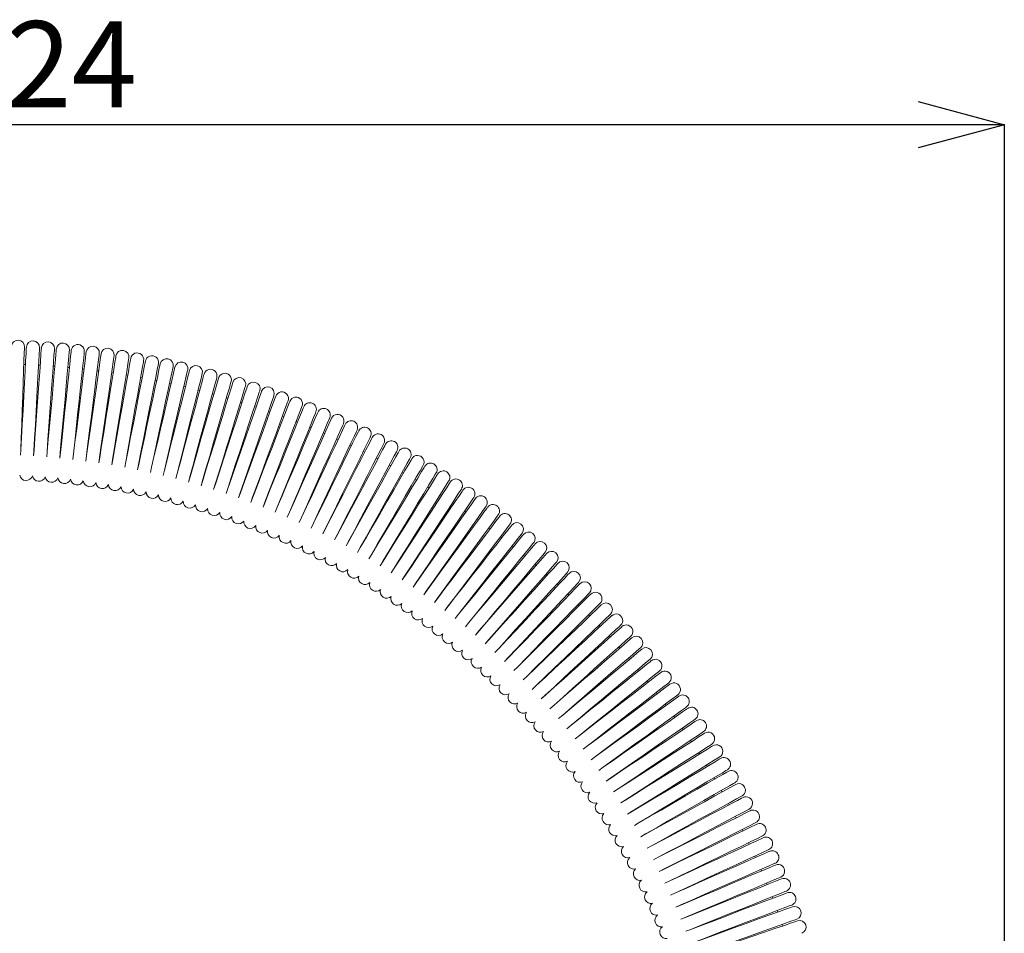
# Model space of a CAD drawing. Units: millimetres. Extents: x -155 to 685, y -630 to 558.
# Drawn here: x 145 to 259, y 259 to 365 of the extents above; entities that cross this region are included whole.
import ezdxf

# ---------------------------------------------------------------- set-up
doc = ezdxf.new("R2010")
doc.units = ezdxf.units.MM
doc.header["$PDSIZE"] = -1
doc.layers.add('寸法', color=3, linetype='Continuous', lineweight=20)
doc.layers.add('細線', color=7, linetype='Continuous', lineweight=9)
doc.styles.add('japanese', font='romans.shx', dxfattribs={"bigfont": 'bigfont.shx'})
doc.dimstyles.new('KIHON', dxfattribs={"dimscale": 10, "dimtxt": 2.5, "dimasz": 2.5, "dimexe": 0, "dimexo": 2, "dimgap": 1, "dimtad": 1, "dimdec": 0, "dimdsep": 46, "dimtxsty": 'japanese', "dimblk": 'OPEN30', "dimcen": 2.5, "dimadec": 0, "dimazin": 0, "dimtfac": 1, "dimtdec": 0, "dimtmove": 0, "dimatfit": 0, "dimfxl": 1, "dimarcsym": 0})

# ---------------------------------------------------------------- blocks, each defined once
blk = doc.blocks.new('_Open30')
at = {"color": 0, "linetype": 'ByBlock', "lineweight": -2}
for p, q in [((-1, 0.268), (0, 0)), ((0, 0), (-1, -0.268)), ((0, 0), (-1, 0))]:
    blk.add_line(p, q, dxfattribs=at)
blk = doc.blocks.new('_D_1')
at = {"layer": 'Defpoints', "color": 0}
for p in [(129.42, 328.28), (3.06, -131.72), (208.86, -131.72)]:
    blk.add_point(p, dxfattribs=at)
at = {"layer": '寸法', "color": 0, "lineweight": -2}
for p, q in [((119.42, 328.28), (3.06, 328.28)), ((3.06, 318.28), (3.06, -121.72)), ((198.86, -131.72), (3.06, -131.72))]:
    blk.add_line(p, q, dxfattribs=at)
at = {"layer": '寸法', "color": 0, "lineweight": -2, "xscale": 10, "yscale": 10, "zscale": 10}
for p, rotation in [((3.06, 328.28), 90), ((3.06, -131.72), 270)]:
    blk.add_blockref('_Open30', p, dxfattribs=dict(at, rotation=rotation))
at = {"layer": '寸法', "color": 0, "lineweight": 5, "insert": (-8.94, 98.28), "char_height": 10, "attachment_point": 2, "rotation": 90, "style": 'japanese'}
blk.add_mtext('460', dxfattribs=at)
blk = doc.blocks.new('_D_7')
at = {"layer": 'Defpoints', "color": 0}
for p in [(35.5, 353.21), (35.5, 89.5), (259.32, -128.18)]:
    blk.add_point(p, dxfattribs=at)
at = {"layer": '寸法', "color": 0, "lineweight": -2}
for p, q in [((35.5, 99.5), (35.5, 353.21)), ((249.32, 353.21), (45.5, 353.21)), ((259.32, -118.18), (259.32, 353.21))]:
    blk.add_line(p, q, dxfattribs=at)
at = {"layer": '寸法', "color": 0, "lineweight": -2, "xscale": 10, "yscale": 10, "zscale": 10, "rotation": 180}
blk.add_blockref('_Open30', (35.5, 353.21), dxfattribs=at)
at = {"layer": '寸法', "color": 0, "lineweight": -2, "xscale": 10, "yscale": 10, "zscale": 10}
blk.add_blockref('_Open30', (259.32, 353.21), dxfattribs=at)
at = {"layer": '寸法', "color": 0, "lineweight": 5, "insert": (147.41, 365.21), "char_height": 10, "attachment_point": 2, "style": 'japanese'}
blk.add_mtext('224', dxfattribs=at)

msp = doc.modelspace()

# ---------------------------------------------------------------- linework, layer by layer
at = {"layer": '細線', "linetype": 'Continuous'}
for p, q in [((145.84, 325.4), (145.66, 325.41)), ((149.24, 325.19), (149.06, 325.21)), ((150.94, 325.04), (150.76, 325.06)), ((152.64, 324.87), (152.45, 324.89)), ((154.33, 324.66), (154.14, 324.68)), ((156.02, 324.42), (155.83, 324.45)), ((157.7, 324.16), (157.52, 324.19)), ((161.05, 323.54), (160.87, 323.57)), ((162.72, 323.18), (162.54, 323.22)), ((164.38, 322.8), (164.2, 322.84)), ((166.03, 322.39), (165.86, 322.43)), ((167.68, 321.95), (167.5, 321.99)), ((169.32, 321.48), (169.14, 321.53)), ((170.95, 320.98), (170.77, 321.03)), ((172.57, 320.45), (172.4, 320.51)), ((174.19, 319.9), (174.01, 319.96)), ((175.79, 319.31), (175.61, 319.38)), ((177.38, 318.7), (177.21, 318.77)), ((178.96, 318.06), (178.79, 318.13)), ((180.53, 317.4), (180.36, 317.47)), ((182.09, 316.7), (181.92, 316.78)), ((183.64, 315.98), (183.47, 316.06)), ((185.17, 315.23), (185, 315.31)), ((186.69, 314.46), (186.52, 314.54)), ((188.19, 313.66), (188.03, 313.74)), ((189.69, 312.83), (189.52, 312.92)), ((191.16, 311.97), (191, 312.07)), ((192.63, 311.09), (192.47, 311.19)), ((194.07, 310.19), (193.91, 310.29)), ((195.5, 309.26), (195.35, 309.36)), ((196.92, 308.31), (196.76, 308.41)), ((198.31, 307.33), (198.16, 307.43)), ((199.69, 306.32), (199.54, 306.43)), ((201.06, 305.29), (200.91, 305.41)), ((202.4, 304.24), (202.25, 304.36)), ((203.72, 303.17), (203.58, 303.29)), ((205.03, 302.07), (204.89, 302.19)), ((207.59, 299.8), (207.45, 299.93)), ((208.83, 298.64), (208.7, 298.77)), ((210.06, 297.45), (209.93, 297.58)), ((211.27, 296.24), (211.13, 296.38)), ((212.45, 295.01), (212.32, 295.15)), ((213.61, 293.76), (213.49, 293.9)), ((214.75, 292.49), (214.63, 292.63)), ((215.87, 291.2), (215.75, 291.35)), ((216.97, 289.9), (216.85, 290.04)), ((218.04, 288.57), (217.92, 288.71)), ((219.09, 287.22), (218.98, 287.37)), ((220.11, 285.85), (220, 286.01)), ((221.12, 284.47), (221.01, 284.62)), ((222.09, 283.07), (221.99, 283.23)), ((223.05, 281.65), (222.94, 281.81)), ((223.97, 280.22), (223.87, 280.38)), ((224.88, 278.77), (224.78, 278.93)), ((225.75, 277.31), (225.66, 277.47)), ((226.6, 275.83), (226.51, 275.99)), ((227.43, 274.33), (227.34, 274.5)), ((228.23, 272.82), (228.14, 272.99)), ((229, 271.3), (228.92, 271.47)), ((229.74, 269.76), (229.66, 269.93)), ((230.46, 268.21), (230.39, 268.38)), ((231.15, 266.65), (231.08, 266.82)), ((231.82, 265.08), (231.75, 265.25)), ((232.45, 263.49), (232.39, 263.67)), ((233.06, 261.89), (233, 262.07)), ((233.64, 260.29), (233.58, 260.47))]:
    msp.add_line(p, q, dxfattribs=at)
at = {"layer": '細線', "linetype": 'Continuous', "flags": 128}
for points in [[(145.28, 314.87), (145.3, 315.51), (145.35, 316.9), (145.41, 318.45), (145.46, 320.08), (145.52, 321.72), (145.58, 323.27), (145.63, 324.66), (145.67, 325.82), (145.7, 326.7), (145.72, 327.24), (145.73, 327.42)], [(145.95, 327.41), (145.94, 327.23), (145.91, 326.69), (145.86, 325.81), (145.8, 324.65), (145.73, 323.26), (145.64, 321.71), (145.56, 320.08), (145.47, 318.45), (145.38, 316.9), (145.31, 315.5), (145.28, 314.87)], [(146.79, 314.79), (146.83, 315.42), (146.9, 316.81), (146.99, 318.36), (147.07, 320), (147.16, 321.63), (147.24, 323.18), (147.32, 324.57), (147.38, 325.73), (147.43, 326.61), (147.46, 327.15), (147.47, 327.33)], [(147.69, 327.32), (147.67, 327.13), (147.63, 326.59), (147.57, 325.72), (147.49, 324.56), (147.39, 323.17), (147.28, 321.62), (147.16, 319.99), (147.05, 318.36), (146.94, 316.81), (146.84, 315.42), (146.79, 314.79)], [(148.31, 314.68), (148.36, 315.31), (148.45, 316.7), (148.56, 318.25), (148.68, 319.88), (148.8, 321.51), (148.91, 323.06), (149.01, 324.45), (149.09, 325.61), (149.15, 326.48), (149.19, 327.03), (149.2, 327.21)], [(149.42, 327.19), (149.4, 327.01), (149.36, 326.47), (149.28, 325.6), (149.18, 324.44), (149.05, 323.05), (148.92, 321.5), (148.77, 319.88), (148.63, 318.25), (148.49, 316.7), (148.37, 315.31), (148.31, 314.68)], [(149.82, 314.55), (149.88, 315.18), (150, 316.57), (150.14, 318.11), (150.28, 319.74), (150.43, 321.37), (150.57, 322.92), (150.69, 324.3), (150.79, 325.46), (150.87, 326.33), (150.92, 326.88), (150.93, 327.06)], [(151.15, 327.04), (151.13, 326.85), (151.08, 326.31), (150.98, 325.44), (150.86, 324.29), (150.71, 322.9), (150.55, 321.36), (150.38, 319.73), (150.2, 318.11), (150.04, 316.56), (149.89, 315.18), (149.82, 314.55)], [(151.34, 314.39), (151.4, 315.02), (151.55, 316.4), (151.71, 317.95), (151.89, 319.57), (152.06, 321.2), (152.22, 322.74), (152.37, 324.13), (152.49, 325.28), (152.59, 326.15), (152.64, 326.69), (152.66, 326.88)], [(152.88, 326.85), (152.86, 326.67), (152.79, 326.13), (152.68, 325.26), (152.54, 324.11), (152.37, 322.72), (152.18, 321.18), (151.98, 319.56), (151.78, 317.94), (151.58, 316.4), (151.41, 315.02), (151.34, 314.39)], [(152.84, 314.2), (152.92, 314.83), (153.09, 316.21), (153.28, 317.75), (153.49, 319.37), (153.69, 321), (153.88, 322.54), (154.05, 323.92), (154.19, 325.07), (154.3, 325.94), (154.37, 326.48), (154.39, 326.66)], [(154.61, 326.64), (154.58, 326.45), (154.51, 325.92), (154.38, 325.05), (154.22, 323.9), (154.02, 322.52), (153.81, 320.98), (153.58, 319.36), (153.35, 317.74), (153.13, 316.21), (152.93, 314.83), (152.84, 314.2)], [(147.54, 325.31), (147.52, 325.31), (147.36, 325.32)], [(154.35, 313.98), (154.44, 314.61), (154.63, 315.99), (154.85, 317.53), (155.08, 319.15), (155.31, 320.77), (155.53, 322.3), (155.72, 323.68), (155.89, 324.84), (156.01, 325.7), (156.09, 326.24), (156.11, 326.42)], [(156.33, 326.39), (156.3, 326.21), (156.21, 325.67), (156.08, 324.81), (155.89, 323.66), (155.67, 322.28), (155.43, 320.75), (155.17, 319.14), (154.91, 317.52), (154.67, 315.99), (154.45, 314.61), (154.35, 313.98)], [(155.85, 313.75), (155.95, 314.37), (156.17, 315.75), (156.41, 317.28), (156.67, 318.9), (156.93, 320.51), (157.17, 322.04), (157.39, 323.42), (157.58, 324.57), (157.72, 325.43), (157.8, 325.97), (157.83, 326.15)], [(158.05, 326.11), (158.01, 325.93), (157.92, 325.4), (157.77, 324.54), (157.56, 323.39), (157.32, 322.02), (157.05, 320.49), (156.76, 318.88), (156.48, 317.27), (156.2, 315.74), (155.96, 314.37), (155.85, 313.75)], [(157.35, 313.48), (157.46, 314.11), (157.7, 315.48), (157.97, 317.01), (158.26, 318.61), (158.54, 320.22), (158.82, 321.75), (159.06, 323.12), (159.26, 324.27), (159.42, 325.13), (159.51, 325.67), (159.54, 325.85)], [(159.76, 325.81), (159.72, 325.63), (159.62, 325.09), (159.45, 324.23), (159.23, 323.09), (158.96, 321.73), (158.66, 320.2), (158.35, 318.6), (158.03, 316.99), (157.74, 315.47), (157.47, 314.1), (157.35, 313.48)], [(158.84, 313.19), (158.96, 313.81), (159.23, 315.18), (159.52, 316.7), (159.84, 318.31), (160.15, 319.91), (160.45, 321.43), (160.72, 322.8), (160.94, 323.94), (161.11, 324.8), (161.21, 325.33), (161.25, 325.51)], [(161.47, 325.47), (161.43, 325.29), (161.31, 324.76), (161.13, 323.9), (160.89, 322.77), (160.6, 321.4), (160.27, 319.89), (159.93, 318.29), (159.59, 316.69), (159.26, 315.17), (158.97, 313.81), (158.84, 313.19)], [(160.32, 312.87), (160.46, 313.49), (160.75, 314.85), (161.07, 316.37), (161.41, 317.97), (161.76, 319.57), (162.08, 321.09), (162.37, 322.45), (162.62, 323.59), (162.8, 324.44), (162.91, 324.97), (162.95, 325.15)], [(163.17, 325.11), (163.12, 324.93), (163, 324.4), (162.8, 323.54), (162.54, 322.41), (162.22, 321.05), (161.87, 319.54), (161.5, 317.95), (161.13, 316.36), (160.78, 314.85), (160.47, 313.49), (160.32, 312.87)], [(161.8, 312.53), (161.95, 313.14), (162.26, 314.5), (162.61, 316.01), (162.98, 317.61), (163.35, 319.2), (163.71, 320.71), (164.02, 322.07), (164.28, 323.2), (164.48, 324.05), (164.6, 324.58), (164.65, 324.76)], [(164.86, 324.71), (164.81, 324.53), (164.68, 324), (164.47, 323.16), (164.19, 322.03), (163.85, 320.68), (163.47, 319.17), (163.07, 317.58), (162.67, 316), (162.3, 314.49), (161.96, 313.14), (161.8, 312.53)], [(163.28, 312.16), (163.43, 312.77), (163.77, 314.12), (164.15, 315.63), (164.55, 317.21), (164.94, 318.8), (165.32, 320.31), (165.66, 321.66), (165.94, 322.79), (166.16, 323.63), (166.29, 324.16), (166.33, 324.34)], [(166.55, 324.28), (166.5, 324.11), (166.36, 323.58), (166.13, 322.74), (165.83, 321.61), (165.46, 320.27), (165.06, 318.77), (164.63, 317.19), (164.21, 315.61), (163.81, 314.11), (163.44, 312.77), (163.28, 312.16)], [(159.38, 323.86), (159.21, 323.89), (159.2, 323.89)], [(164.75, 311.76), (164.91, 312.37), (165.27, 313.72), (165.68, 315.22), (166.1, 316.8), (166.53, 318.37), (166.93, 319.87), (167.29, 321.22), (167.6, 322.34), (167.82, 323.19), (167.97, 323.71), (168.01, 323.89)], [(168.22, 323.83), (168.17, 323.65), (168.02, 323.13), (167.78, 322.29), (167.46, 321.17), (167.07, 319.83), (166.64, 318.34), (166.19, 316.77), (165.74, 315.2), (165.31, 313.71), (164.92, 312.37), (164.75, 311.76)], [(166.21, 311.34), (166.38, 311.95), (166.77, 313.29), (167.2, 314.78), (167.65, 316.35), (168.1, 317.92), (168.53, 319.41), (168.92, 320.75), (169.24, 321.87), (169.48, 322.71), (169.63, 323.23), (169.69, 323.41)], [(169.9, 323.35), (169.84, 323.17), (169.68, 322.65), (169.42, 321.81), (169.08, 320.7), (168.67, 319.37), (168.22, 317.89), (167.74, 316.32), (167.26, 314.76), (166.8, 313.28), (166.39, 311.95), (166.21, 311.34)], [(167.66, 310.89), (167.84, 311.5), (168.25, 312.83), (168.71, 314.32), (169.19, 315.88), (169.67, 317.44), (170.13, 318.92), (170.54, 320.26), (170.88, 321.37), (171.13, 322.2), (171.29, 322.72), (171.35, 322.9)], [(171.56, 322.83), (171.5, 322.66), (171.33, 322.14), (171.06, 321.31), (170.7, 320.2), (170.27, 318.88), (169.78, 317.4), (169.28, 315.85), (168.77, 314.3), (168.29, 312.82), (167.86, 311.5), (167.66, 310.89)], [(169.1, 310.42), (169.3, 311.03), (169.73, 312.35), (170.21, 313.83), (170.72, 315.38), (171.23, 316.93), (171.71, 318.41), (172.14, 319.73), (172.5, 320.84), (172.78, 321.67), (172.95, 322.19), (173, 322.36)], [(173.21, 322.29), (173.15, 322.12), (172.97, 321.6), (172.69, 320.78), (172.31, 319.68), (171.85, 318.36), (171.34, 316.89), (170.81, 315.35), (170.27, 313.81), (169.77, 312.34), (169.31, 311.02), (169.1, 310.42)], [(170.54, 309.92), (170.75, 310.52), (171.2, 311.84), (171.71, 313.31), (172.24, 314.85), (172.78, 316.4), (173.29, 317.87), (173.74, 319.18), (174.12, 320.28), (174.41, 321.11), (174.59, 321.62), (174.65, 321.8)], [(174.85, 321.72), (174.79, 321.55), (174.6, 321.04), (174.3, 320.22), (173.9, 319.12), (173.43, 317.82), (172.89, 316.36), (172.33, 314.82), (171.77, 313.29), (171.24, 311.83), (170.76, 310.52), (170.54, 309.92)], [(171.97, 309.4), (172.18, 310), (172.66, 311.31), (173.2, 312.77), (173.76, 314.3), (174.32, 315.84), (174.85, 317.29), (175.33, 318.6), (175.73, 319.69), (176.03, 320.52), (176.22, 321.03), (176.28, 321.2)], [(176.49, 321.12), (176.42, 320.95), (176.22, 320.44), (175.91, 319.63), (175.49, 318.54), (174.99, 317.24), (174.43, 315.79), (173.84, 314.27), (173.26, 312.74), (172.7, 311.29), (172.2, 310), (171.97, 309.4)], [(173.38, 308.86), (173.61, 309.45), (174.11, 310.75), (174.67, 312.2), (175.26, 313.72), (175.85, 315.25), (176.41, 316.7), (176.91, 318), (177.33, 319.08), (177.64, 319.9), (177.84, 320.4), (177.9, 320.58)], [(178.11, 320.49), (178.04, 320.32), (177.83, 319.82), (177.51, 319.01), (177.07, 317.93), (176.54, 316.64), (175.96, 315.2), (175.35, 313.69), (174.73, 312.17), (174.15, 310.73), (173.62, 309.44), (173.38, 308.86)], [(174.79, 308.28), (175.03, 308.87), (175.56, 310.16), (176.14, 311.6), (176.75, 313.12), (177.37, 314.63), (177.95, 316.07), (178.48, 317.36), (178.91, 318.44), (179.24, 319.25), (179.45, 319.75), (179.52, 319.92)], [(179.72, 319.84), (179.65, 319.67), (179.43, 319.17), (179.09, 318.36), (178.63, 317.29), (178.09, 316.01), (177.48, 314.59), (176.84, 313.08), (176.2, 311.58), (175.59, 310.15), (175.04, 308.87), (174.79, 308.28)], [(176.19, 307.69), (176.44, 308.27), (176.99, 309.55), (177.6, 310.98), (178.24, 312.49), (178.88, 313.99), (179.49, 315.42), (180.03, 316.7), (180.49, 317.77), (180.83, 318.57), (181.05, 319.07), (181.12, 319.24)], [(181.32, 319.16), (181.24, 318.99), (181.02, 318.49), (180.66, 317.69), (180.19, 316.63), (179.62, 315.36), (178.99, 313.94), (178.32, 312.45), (177.65, 310.96), (177.02, 309.54), (176.45, 308.27), (176.19, 307.69)], [(177.58, 307.07), (177.84, 307.65), (178.41, 308.92), (179.04, 310.34), (179.71, 311.83), (180.37, 313.32), (181.01, 314.74), (181.58, 316.01), (182.05, 317.07), (182.41, 317.87), (182.63, 318.37), (182.71, 318.53)], [(182.91, 318.44), (182.83, 318.28), (182.6, 317.78), (182.23, 316.99), (181.73, 315.94), (181.14, 314.68), (180.48, 313.27), (179.79, 311.79), (179.1, 310.31), (178.44, 308.9), (177.85, 307.64), (177.58, 307.07)], [(178.95, 306.42), (179.22, 307), (179.82, 308.26), (180.47, 309.67), (181.17, 311.15), (181.86, 312.63), (182.52, 314.03), (183.11, 315.29), (183.6, 316.35), (183.97, 317.14), (184.2, 317.63), (184.28, 317.8)], [(184.48, 317.7), (184.4, 317.54), (184.16, 317.05), (183.77, 316.26), (183.26, 315.22), (182.65, 313.97), (181.97, 312.58), (181.25, 311.11), (180.53, 309.64), (179.85, 308.24), (179.23, 306.99), (178.95, 306.42)], [(180.32, 305.75), (180.6, 306.33), (181.21, 307.58), (181.89, 308.97), (182.61, 310.44), (183.33, 311.91), (184.02, 313.3), (184.63, 314.55), (185.14, 315.6), (185.52, 316.38), (185.76, 316.87), (185.84, 317.04)], [(186.04, 316.94), (185.96, 316.77), (185.71, 316.29), (185.31, 315.51), (184.78, 314.48), (184.15, 313.24), (183.44, 311.85), (182.7, 310.4), (181.95, 308.94), (181.24, 307.56), (180.61, 306.32), (180.32, 305.75)], [(181.67, 305.06), (181.96, 305.63), (182.6, 306.87), (183.3, 308.25), (184.05, 309.71), (184.79, 311.16), (185.5, 312.54), (186.13, 313.78), (186.66, 314.82), (187.06, 315.6), (187.31, 316.08), (187.39, 316.25)], [(187.59, 316.14), (187.5, 315.98), (187.25, 315.5), (186.83, 314.73), (186.29, 313.7), (185.63, 312.48), (184.9, 311.11), (184.13, 309.66), (183.36, 308.22), (182.63, 306.85), (181.97, 305.62), (181.67, 305.06)], [(183.01, 304.35), (183.31, 304.91), (183.97, 306.14), (184.7, 307.51), (185.47, 308.95), (186.24, 310.39), (186.97, 311.76), (187.63, 312.99), (188.17, 314.01), (188.59, 314.79), (188.84, 315.27), (188.93, 315.43)], [(189.12, 315.32), (189.03, 315.16), (188.77, 314.69), (188.34, 313.92), (187.78, 312.91), (187.1, 311.69), (186.34, 310.33), (185.55, 308.9), (184.76, 307.48), (184, 306.12), (183.32, 304.9), (183.01, 304.35)], [(184.34, 303.61), (184.65, 304.16), (185.33, 305.38), (186.08, 306.74), (186.88, 308.17), (187.67, 309.59), (188.43, 310.95), (189.11, 312.17), (189.67, 313.18), (190.1, 313.95), (190.36, 314.42), (190.45, 314.58)], [(190.64, 314.48), (190.55, 314.32), (190.28, 313.85), (189.84, 313.09), (189.25, 312.08), (188.56, 310.88), (187.78, 309.53), (186.96, 308.12), (186.14, 306.71), (185.36, 305.36), (184.66, 304.16), (184.34, 303.61)], [(185.66, 302.85), (185.98, 303.4), (186.67, 304.6), (187.45, 305.94), (188.27, 307.36), (189.09, 308.77), (189.87, 310.12), (190.57, 311.32), (191.15, 312.33), (191.59, 313.08), (191.86, 313.55), (191.96, 313.71)], [(192.14, 313.6), (192.05, 313.44), (191.77, 312.98), (191.32, 312.23), (190.72, 311.23), (190, 310.04), (189.19, 308.71), (188.35, 307.31), (187.51, 305.91), (186.7, 304.58), (185.98, 303.39), (185.66, 302.85)], [(186.96, 302.06), (187.29, 302.6), (188.01, 303.8), (188.81, 305.13), (189.65, 306.53), (190.5, 307.93), (191.3, 309.26), (192.02, 310.45), (192.62, 311.44), (193.07, 312.19), (193.35, 312.66), (193.45, 312.82)], [(193.63, 312.7), (193.54, 312.55), (193.25, 312.09), (192.78, 311.34), (192.16, 310.36), (191.42, 309.18), (190.6, 307.86), (189.73, 306.48), (188.86, 305.09), (188.04, 303.78), (187.3, 302.6), (186.96, 302.06)], [(188.25, 301.25), (188.58, 301.79), (189.32, 302.97), (190.15, 304.29), (191.02, 305.67), (191.89, 307.06), (192.71, 308.37), (193.45, 309.55), (194.07, 310.54), (194.53, 311.28), (194.82, 311.74), (194.92, 311.89)], [(195.11, 311.78), (195, 311.62), (194.71, 311.17), (194.23, 310.43), (193.59, 309.46), (192.83, 308.29), (191.99, 306.99), (191.09, 305.62), (190.2, 304.25), (189.35, 302.95), (188.59, 301.79), (188.25, 301.25)], [(189.52, 300.42), (189.87, 300.96), (190.63, 302.12), (191.47, 303.42), (192.37, 304.79), (193.26, 306.16), (194.11, 307.46), (194.87, 308.63), (195.5, 309.6), (195.98, 310.34), (196.28, 310.79), (196.38, 310.95)], [(196.56, 310.82), (196.46, 310.67), (196.15, 310.22), (195.66, 309.5), (195.01, 308.53), (194.23, 307.38), (193.36, 306.1), (192.44, 304.74), (191.53, 303.39), (190.66, 302.1), (189.88, 300.95), (189.52, 300.42)], [(190.78, 299.57), (191.13, 300.1), (191.91, 301.25), (192.78, 302.54), (193.7, 303.89), (194.62, 305.24), (195.49, 306.53), (196.27, 307.68), (196.92, 308.65), (197.41, 309.37), (197.72, 309.82), (197.82, 309.97)], [(198, 309.85), (197.89, 309.7), (197.58, 309.25), (197.08, 308.54), (196.41, 307.58), (195.61, 306.45), (194.72, 305.18), (193.78, 303.84), (192.84, 302.5), (191.94, 301.23), (191.14, 300.09), (190.78, 299.57)], [(192.02, 298.7), (192.39, 299.22), (193.19, 300.36), (194.08, 301.63), (195.02, 302.96), (195.96, 304.3), (196.85, 305.57), (197.65, 306.71), (198.32, 307.66), (198.83, 308.38), (199.14, 308.82), (199.24, 308.97)], [(199.42, 308.85), (199.31, 308.7), (198.99, 308.26), (198.48, 307.55), (197.79, 306.61), (196.97, 305.49), (196.06, 304.23), (195.09, 302.91), (194.13, 301.59), (193.22, 300.34), (192.4, 299.21), (192.02, 298.7)], [(193.25, 297.8), (193.62, 298.31), (194.44, 299.44), (195.36, 300.69), (196.32, 302.02), (197.29, 303.34), (198.2, 304.59), (199.02, 305.72), (199.71, 306.66), (200.22, 307.36), (200.54, 307.8), (200.65, 307.95)], [(200.83, 307.82), (200.72, 307.67), (200.39, 307.24), (199.86, 306.54), (199.16, 305.61), (198.32, 304.5), (197.38, 303.26), (196.39, 301.96), (195.41, 300.66), (194.47, 299.42), (193.63, 298.31), (193.25, 297.8)], [(194.46, 296.88), (194.84, 297.39), (195.68, 298.5), (196.62, 299.74), (197.61, 301.04), (198.59, 302.35), (199.53, 303.59), (200.37, 304.7), (201.07, 305.62), (201.6, 306.32), (201.93, 306.76), (202.04, 306.9)], [(202.21, 306.77), (202.1, 306.62), (201.76, 306.2), (201.22, 305.51), (200.51, 304.59), (199.65, 303.5), (198.69, 302.27), (197.68, 300.99), (196.67, 299.7), (195.71, 298.48), (194.85, 297.38), (194.46, 296.88)], [(195.66, 295.95), (196.05, 296.45), (196.91, 297.54), (197.87, 298.76), (198.88, 300.05), (199.88, 301.34), (200.84, 302.56), (201.7, 303.65), (202.42, 304.57), (202.96, 305.26), (203.29, 305.69), (203.41, 305.83)], [(203.58, 305.69), (203.46, 305.55), (203.12, 305.13), (202.57, 304.45), (201.84, 303.55), (200.96, 302.47), (199.98, 301.26), (198.95, 299.99), (197.92, 298.73), (196.94, 297.52), (196.06, 296.44), (195.66, 295.95)], [(196.84, 294.99), (197.24, 295.48), (198.12, 296.56), (199.09, 297.77), (200.13, 299.04), (201.16, 300.3), (202.14, 301.51), (203.01, 302.59), (203.75, 303.49), (204.3, 304.17), (204.64, 304.59), (204.76, 304.74)], [(204.93, 304.6), (204.81, 304.45), (204.46, 304.04), (203.9, 303.37), (203.15, 302.48), (202.25, 301.41), (201.25, 300.23), (200.2, 298.98), (199.14, 297.73), (198.14, 296.54), (197.25, 295.47), (196.84, 294.99)], [(198, 294.01), (198.41, 294.49), (199.31, 295.56), (200.31, 296.75), (201.36, 298), (202.41, 299.25), (203.41, 300.44), (204.31, 301.5), (205.06, 302.39), (205.62, 303.06), (205.97, 303.48), (206.09, 303.62)], [(206.26, 303.47), (206.14, 303.33), (205.78, 302.93), (205.2, 302.27), (204.44, 301.39), (203.52, 300.34), (202.5, 299.17), (201.43, 297.94), (200.35, 296.71), (199.33, 295.54), (198.42, 294.49), (198, 294.01)], [(199.14, 293.01), (199.56, 293.49), (200.48, 294.54), (201.5, 295.71), (202.57, 296.94), (203.65, 298.17), (204.67, 299.34), (205.58, 300.39), (206.35, 301.27), (206.92, 301.93), (207.28, 302.34), (207.4, 302.47)], [(207.57, 302.33), (207.44, 302.19), (207.08, 301.79), (206.49, 301.14), (205.71, 300.28), (204.78, 299.24), (203.74, 298.09), (202.64, 296.88), (201.54, 295.67), (200.5, 294.51), (199.57, 293.48), (199.14, 293.01)], [(200.27, 291.99), (200.7, 292.46), (201.63, 293.5), (202.67, 294.65), (203.77, 295.86), (204.86, 297.07), (205.91, 298.22), (206.84, 299.26), (207.62, 300.12), (208.21, 300.77), (208.57, 301.17), (208.69, 301.31)], [(208.86, 301.16), (208.73, 301.03), (208.36, 300.63), (207.76, 299.99), (206.97, 299.14), (206.01, 298.12), (204.95, 296.99), (203.84, 295.8), (202.72, 294.6), (201.66, 293.47), (200.71, 292.45), (200.27, 291.99)], [(206.32, 300.95), (206.3, 300.96), (206.18, 301.07)], [(201.38, 290.95), (201.81, 291.42), (202.77, 292.43), (203.83, 293.57), (204.94, 294.76), (206.06, 295.95), (207.12, 297.09), (208.08, 298.1), (208.87, 298.95), (209.47, 299.59), (209.84, 299.99), (209.97, 300.12)], [(210.12, 299.97), (210, 299.84), (209.62, 299.45), (209.01, 298.82), (208.2, 297.98), (207.23, 296.98), (206.15, 295.87), (205.01, 294.7), (203.87, 293.52), (202.79, 292.41), (201.82, 291.41), (201.38, 290.95)], [(202.47, 289.89), (202.91, 290.35), (203.88, 291.35), (204.96, 292.47), (206.1, 293.64), (207.24, 294.81), (208.32, 295.93), (209.29, 296.93), (210.1, 297.76), (210.71, 298.39), (211.09, 298.78), (211.22, 298.91)], [(211.37, 298.76), (211.24, 298.63), (210.86, 298.25), (210.24, 297.63), (209.41, 296.81), (208.43, 295.82), (207.33, 294.73), (206.17, 293.57), (205.01, 292.42), (203.91, 291.33), (202.92, 290.34), (202.47, 289.89)], [(203.54, 288.82), (203.99, 289.27), (204.98, 290.25), (206.08, 291.34), (207.24, 292.5), (208.4, 293.65), (209.5, 294.75), (210.48, 295.73), (211.31, 296.55), (211.93, 297.17), (212.31, 297.55), (212.44, 297.68)], [(212.6, 297.53), (212.46, 297.4), (212.07, 297.02), (211.44, 296.41), (210.6, 295.61), (209.6, 294.64), (208.48, 293.57), (207.3, 292.43), (206.13, 291.3), (205.01, 290.22), (204, 289.26), (203.54, 288.82)], [(204.6, 287.72), (205.06, 288.16), (206.06, 289.13), (207.18, 290.2), (208.36, 291.34), (209.54, 292.47), (210.65, 293.55), (211.66, 294.51), (212.5, 295.32), (213.13, 295.93), (213.52, 296.3), (213.65, 296.43)], [(213.8, 296.27), (213.67, 296.14), (213.27, 295.78), (212.63, 295.18), (211.78, 294.39), (210.75, 293.44), (209.62, 292.38), (208.42, 291.27), (207.22, 290.16), (206.08, 289.1), (205.06, 288.15), (204.6, 287.72)], [(205.63, 286.61), (206.1, 287.04), (207.12, 287.99), (208.26, 289.05), (209.45, 290.16), (210.65, 291.27), (211.79, 292.33), (212.81, 293.27), (213.66, 294.07), (214.3, 294.66), (214.7, 295.03), (214.84, 295.16)], [(214.98, 294.99), (214.85, 294.87), (214.44, 294.51), (213.79, 293.92), (212.93, 293.15), (211.89, 292.22), (210.73, 291.18), (209.52, 290.09), (208.3, 289), (207.14, 287.96), (206.11, 287.03), (205.63, 286.61)], [(206.65, 285.48), (207.12, 285.9), (208.16, 286.83), (209.31, 287.87), (210.53, 288.96), (211.75, 290.05), (212.9, 291.09), (213.94, 292.02), (214.81, 292.79), (215.46, 293.38), (215.86, 293.74), (216, 293.86)], [(216.14, 293.7), (216, 293.58), (215.59, 293.22), (214.93, 292.65), (214.05, 291.89), (213, 290.98), (211.83, 289.96), (210.59, 288.89), (209.35, 287.82), (208.18, 286.8), (207.13, 285.89), (206.65, 285.48)], [(207.64, 284.33), (208.12, 284.74), (209.18, 285.66), (210.35, 286.67), (211.58, 287.74), (212.82, 288.81), (213.99, 289.83), (215.05, 290.74), (215.93, 291.5), (216.59, 292.07), (217, 292.43), (217.14, 292.55)], [(217.28, 292.38), (217.14, 292.26), (216.72, 291.92), (216.05, 291.35), (215.16, 290.61), (214.09, 289.72), (212.9, 288.72), (211.64, 287.67), (210.39, 286.62), (209.2, 285.63), (208.13, 284.74), (207.64, 284.33)], [(208.62, 283.16), (209.1, 283.57), (210.17, 284.46), (211.36, 285.46), (212.62, 286.51), (213.87, 287.55), (215.06, 288.55), (216.13, 289.44), (217.03, 290.19), (217.7, 290.75), (218.11, 291.1), (218.26, 291.22)], [(218.39, 291.05), (218.25, 290.93), (217.83, 290.59), (217.15, 290.04), (216.24, 289.31), (215.16, 288.44), (213.95, 287.46), (212.68, 286.44), (211.4, 285.41), (210.2, 284.43), (209.11, 283.56), (208.62, 283.16)], [(209.57, 281.98), (210.07, 282.38), (211.15, 283.25), (212.36, 284.23), (213.63, 285.25), (214.9, 286.28), (216.11, 287.25), (217.2, 288.13), (218.1, 288.86), (218.78, 289.41), (219.21, 289.75), (219.35, 289.86)], [(219.48, 289.69), (219.34, 289.58), (218.91, 289.24), (218.22, 288.71), (217.3, 287.99), (216.2, 287.14), (214.98, 286.18), (213.69, 285.18), (212.4, 284.18), (211.17, 283.22), (210.07, 282.37), (209.57, 281.98)], [(210.5, 280.78), (211.01, 281.17), (212.1, 282.02), (213.33, 282.98), (214.62, 283.98), (215.91, 284.98), (217.14, 285.94), (218.24, 286.79), (219.15, 287.51), (219.84, 288.04), (220.27, 288.38), (220.42, 288.49)], [(220.55, 288.32), (220.4, 288.21), (219.97, 287.88), (219.27, 287.36), (218.34, 286.66), (217.22, 285.82), (215.98, 284.89), (214.68, 283.91), (213.37, 282.93), (212.13, 282), (211.01, 281.16), (210.5, 280.78)], [(211.42, 279.56), (211.92, 279.94), (213.04, 280.78), (214.28, 281.71), (215.59, 282.69), (216.9, 283.67), (218.14, 284.61), (219.25, 285.44), (220.18, 286.14), (220.88, 286.66), (221.32, 286.99), (221.46, 287.1)], [(221.59, 286.92), (221.44, 286.82), (221, 286.5), (220.3, 285.99), (219.35, 285.3), (218.22, 284.49), (216.97, 283.58), (215.64, 282.62), (214.32, 281.66), (213.06, 280.75), (211.93, 279.94), (211.42, 279.56)], [(212.31, 278.33), (212.82, 278.7), (213.95, 279.52), (215.21, 280.43), (216.53, 281.39), (217.86, 282.35), (219.11, 283.26), (220.24, 284.07), (221.19, 284.75), (221.89, 285.27), (222.34, 285.59), (222.48, 285.69)], [(222.61, 285.51), (222.46, 285.41), (222.01, 285.1), (221.3, 284.6), (220.34, 283.93), (219.2, 283.14), (217.93, 282.25), (216.59, 281.31), (215.24, 280.38), (213.97, 279.49), (212.83, 278.69), (212.31, 278.33)], [(213.18, 277.08), (213.7, 277.45), (214.84, 278.24), (216.11, 279.13), (217.45, 280.07), (218.8, 281), (220.07, 281.89), (221.21, 282.69), (222.17, 283.35), (222.88, 283.85), (223.33, 284.16), (223.48, 284.27)], [(223.6, 284.09), (223.45, 283.98), (223, 283.68), (222.27, 283.19), (221.31, 282.54), (220.15, 281.77), (218.86, 280.9), (217.51, 279.99), (216.15, 279.08), (214.86, 278.22), (213.7, 277.44), (213.18, 277.08)], [(214.02, 275.82), (214.55, 276.18), (215.71, 276.95), (217, 277.82), (218.35, 278.73), (219.71, 279.64), (221, 280.51), (222.16, 281.28), (223.12, 281.93), (223.85, 282.42), (224.3, 282.72), (224.45, 282.82)], [(224.57, 282.64), (224.42, 282.54), (223.96, 282.25), (223.23, 281.77), (222.25, 281.14), (221.08, 280.38), (219.78, 279.54), (218.4, 278.65), (217.03, 277.77), (215.73, 276.92), (214.56, 276.17), (214.02, 275.82)], [(214.85, 274.55), (215.38, 274.89), (216.55, 275.65), (217.86, 276.49), (219.23, 277.38), (220.6, 278.26), (221.9, 279.11), (223.07, 279.86), (224.05, 280.49), (224.79, 280.97), (225.24, 281.26), (225.4, 281.36)], [(225.51, 281.18), (225.36, 281.08), (224.9, 280.8), (224.15, 280.33), (223.17, 279.72), (221.98, 278.98), (220.66, 278.16), (219.28, 277.3), (217.89, 276.44), (216.57, 275.62), (215.39, 274.88), (214.85, 274.55)], [(215.65, 273.26), (216.19, 273.59), (217.37, 274.33), (218.69, 275.15), (220.08, 276.01), (221.47, 276.87), (222.79, 277.69), (223.97, 278.43), (224.96, 279.04), (225.7, 279.5), (226.16, 279.79), (226.32, 279.89)], [(226.43, 279.7), (226.27, 279.61), (225.81, 279.33), (225.06, 278.88), (224.06, 278.28), (222.86, 277.57), (221.53, 276.77), (220.13, 275.93), (218.72, 275.09), (217.39, 274.3), (216.2, 273.58), (215.65, 273.26)], [(216.43, 271.95), (216.98, 272.28), (218.17, 272.99), (219.5, 273.79), (220.91, 274.63), (222.31, 275.47), (223.64, 276.26), (224.84, 276.98), (225.84, 277.57), (226.59, 278.02), (227.05, 278.3), (227.21, 278.4)], [(227.32, 278.21), (227.16, 278.12), (226.69, 277.85), (225.93, 277.41), (224.92, 276.83), (223.72, 276.14), (222.37, 275.36), (220.95, 274.55), (219.54, 273.73), (218.19, 272.96), (216.98, 272.27), (216.43, 271.95)], [(217.19, 270.63), (217.74, 270.95), (218.95, 271.64), (220.29, 272.42), (221.71, 273.23), (223.13, 274.05), (224.47, 274.82), (225.68, 275.51), (226.69, 276.09), (227.45, 276.53), (227.92, 276.8), (228.08, 276.89)], [(228.19, 276.7), (228.03, 276.61), (227.55, 276.35), (226.78, 275.92), (225.77, 275.36), (224.55, 274.69), (223.19, 273.94), (221.75, 273.15), (220.32, 272.36), (218.96, 271.61), (217.74, 270.94), (217.19, 270.63)], [(217.92, 269.3), (218.48, 269.61), (219.7, 270.28), (221.06, 271.03), (222.49, 271.82), (223.92, 272.61), (225.28, 273.36), (226.5, 274.03), (227.52, 274.59), (228.28, 275.02), (228.76, 275.28), (228.92, 275.37)], [(229.03, 275.17), (228.86, 275.09), (228.38, 274.83), (227.61, 274.43), (226.58, 273.88), (225.35, 273.23), (223.98, 272.5), (222.53, 271.74), (221.09, 270.98), (219.71, 270.25), (218.48, 269.6), (217.92, 269.3)], [(218.63, 267.96), (219.19, 268.26), (220.42, 268.91), (221.8, 269.63), (223.24, 270.4), (224.69, 271.16), (226.06, 271.89), (227.29, 272.54), (228.32, 273.08), (229.09, 273.49), (229.57, 273.74), (229.74, 273.83)], [(229.84, 273.64), (229.67, 273.55), (229.19, 273.31), (228.41, 272.91), (227.37, 272.39), (226.13, 271.76), (224.74, 271.05), (223.28, 270.32), (221.83, 269.58), (220.44, 268.88), (219.2, 268.25), (218.63, 267.96)], [(219.32, 266.6), (219.89, 266.89), (221.13, 267.52), (222.51, 268.22), (223.97, 268.96), (225.43, 269.7), (226.81, 270.4), (228.06, 271.03), (229.09, 271.56), (229.87, 271.95), (230.36, 272.2), (230.52, 272.28)], [(230.62, 272.08), (230.46, 272), (229.97, 271.77), (229.18, 271.38), (228.13, 270.88), (226.88, 270.27), (225.48, 269.59), (224.01, 268.88), (222.54, 268.17), (221.14, 267.49), (219.89, 266.88), (219.32, 266.6)], [(219.98, 265.24), (220.55, 265.51), (221.81, 266.12), (223.2, 266.8), (224.67, 267.51), (226.15, 268.22), (227.54, 268.9), (228.8, 269.51), (229.84, 270.02), (230.63, 270.4), (231.12, 270.64), (231.28, 270.72)], [(231.38, 270.52), (231.21, 270.44), (230.72, 270.21), (229.92, 269.84), (228.87, 269.35), (227.61, 268.77), (226.2, 268.12), (224.71, 267.43), (223.23, 266.74), (221.82, 266.09), (220.56, 265.5), (219.98, 265.24)], [(220.62, 263.86), (221.2, 264.12), (222.46, 264.71), (223.87, 265.36), (225.35, 266.05), (226.84, 266.74), (228.24, 267.39), (229.51, 267.98), (230.56, 268.47), (231.36, 268.83), (231.85, 269.06), (232.02, 269.14)], [(232.11, 268.94), (231.94, 268.86), (231.44, 268.64), (230.64, 268.29), (229.58, 267.82), (228.3, 267.26), (226.88, 266.63), (225.39, 265.97), (223.9, 265.31), (222.48, 264.68), (221.2, 264.11), (220.62, 263.86)], [(221.24, 262.47), (221.82, 262.72), (223.09, 263.29), (224.51, 263.92), (226, 264.58), (227.5, 265.24), (228.92, 265.87), (230.19, 266.43), (231.26, 266.9), (232.06, 267.25), (232.55, 267.47), (232.72, 267.55)], [(232.81, 267.35), (232.64, 267.28), (232.14, 267.07), (231.33, 266.72), (230.26, 266.27), (228.98, 265.73), (227.55, 265.13), (226.04, 264.49), (224.53, 263.86), (223.1, 263.25), (221.82, 262.71), (221.24, 262.47)], [(221.83, 261.07), (222.41, 261.31), (223.69, 261.85), (225.13, 262.46), (226.63, 263.09), (228.14, 263.73), (229.57, 264.33), (230.85, 264.87), (231.92, 265.32), (232.73, 265.66), (233.23, 265.88), (233.4, 265.95)], [(233.48, 265.74), (233.31, 265.68), (232.81, 265.47), (232, 265.15), (230.92, 264.71), (229.62, 264.2), (228.18, 263.62), (226.67, 263.01), (225.15, 262.4), (223.71, 261.82), (222.42, 261.3), (221.83, 261.07)], [(222.39, 259.66), (222.98, 259.89), (224.27, 260.41), (225.72, 260.99), (227.23, 261.6), (228.75, 262.21), (230.19, 262.79), (231.48, 263.3), (232.56, 263.74), (233.37, 264.06), (233.88, 264.27), (234.05, 264.33)], [(234.13, 264.13), (233.96, 264.06), (233.45, 263.87), (232.63, 263.56), (231.55, 263.14), (230.24, 262.65), (228.79, 262.1), (227.27, 261.51), (225.74, 260.93), (224.29, 260.38), (222.99, 259.88), (222.39, 259.66)], [(222.93, 258.24), (223.53, 258.46), (224.83, 258.96), (226.28, 259.51), (227.81, 260.09), (229.33, 260.68), (230.78, 261.23), (232.09, 261.72), (233.17, 262.14), (233.99, 262.45), (234.5, 262.64), (234.67, 262.71)], [(234.75, 262.5), (234.57, 262.44), (234.06, 262.26), (233.24, 261.96), (232.15, 261.56), (230.84, 261.09), (229.38, 260.56), (227.84, 260.01), (226.3, 259.45), (224.84, 258.92), (223.53, 258.45), (222.93, 258.24)], [(223.45, 256.81), (224.05, 257.02), (225.36, 257.5), (226.82, 258.02), (228.35, 258.58), (229.89, 259.13), (231.35, 259.66), (232.66, 260.13), (233.76, 260.53), (234.58, 260.83), (235.09, 261.01), (235.26, 261.07)], [(235.34, 260.87), (235.16, 260.81), (234.65, 260.63), (233.82, 260.35), (232.72, 259.97), (231.4, 259.52), (229.93, 259.02), (228.38, 258.49), (226.84, 257.96), (225.37, 257.46), (224.05, 257.01), (223.45, 256.81)]]:
    msp.add_lwpolyline(points, dxfattribs=at)
at = {"layer": '細線', "linetype": 'Continuous'}
for centre, start, end in [((144.97, 327.45), 357.9324, 177.9324), ((146.71, 327.37), 356.9314, 176.9314), ((148.44, 327.26), 355.9303, 175.9303), ((150.18, 327.13), 354.9293, 174.9293), ((151.91, 326.96), 353.9283, 173.9283), ((153.64, 326.76), 352.9272, 172.9272), ((155.36, 326.53), 351.9262, 171.9262), ((157.08, 326.27), 350.9251, 170.9251), ((158.79, 325.98), 349.9241, 169.9241), ((160.5, 325.66), 348.9231, 168.9231), ((162.21, 325.31), 347.922, 167.922), ((163.91, 324.93), 346.921, 166.921), ((165.6, 324.52), 345.9199, 165.9199), ((167.28, 324.09), 344.9189, 164.9189), ((168.96, 323.62), 343.9179, 163.9179), ((170.62, 323.12), 342.9168, 162.9168), ((172.28, 322.6), 341.9158, 161.9158), ((173.93, 322.04), 340.9148, 160.9148), ((175.57, 321.46), 339.9137, 159.9137), ((177.2, 320.85), 338.9127, 158.9127), ((178.81, 320.21), 337.9116, 157.9116), ((180.42, 319.54), 336.9106, 156.9106), ((182.01, 318.85), 335.9096, 155.9096), ((183.59, 318.12), 334.9085, 154.9085), ((185.16, 317.37), 333.9075, 153.9075), ((186.72, 316.59), 332.9064, 152.9064), ((188.26, 315.79), 331.9054, 151.9054), ((189.79, 314.95), 330.9044, 150.9044), ((191.3, 314.09), 329.9033, 149.9033), ((192.8, 313.21), 328.9023, 148.9023), ((194.28, 312.3), 327.9013, 147.9013), ((145.92, 312.7), 190.1473, 343.7154), ((147.4, 312.61), 189.1463, 342.7144), ((148.88, 312.49), 188.1453, 341.7133), ((150.35, 312.35), 187.1442, 340.7123), ((151.83, 312.18), 186.1432, 339.7113), ((153.3, 311.98), 185.1421, 338.7102), ((154.76, 311.76), 184.1411, 337.7092), ((195.74, 311.36), 326.9002, 146.9002), ((156.22, 311.52), 183.1401, 336.7081), ((157.68, 311.24), 182.139, 335.7071), ((159.13, 310.95), 181.138, 334.7061), ((160.58, 310.62), 180.1369, 333.705), ((197.19, 310.4), 325.8992, 145.8992), ((162.02, 310.27), 179.1359, 332.704), ((163.46, 309.9), 178.1349, 331.703), ((164.89, 309.5), 177.1338, 330.7019), ((198.62, 309.41), 324.8981, 144.8981), ((166.31, 309.08), 176.1328, 329.7009), ((167.72, 308.63), 175.1318, 328.6998), ((169.12, 308.16), 174.1307, 327.6988), ((200.04, 308.4), 323.8971, 143.8971), ((170.52, 307.66), 173.1297, 326.6978), ((171.91, 307.14), 172.1286, 325.6967), ((201.43, 307.36), 322.8961, 142.8961), ((202.81, 306.3), 321.895, 141.895), ((173.29, 306.6), 171.1276, 324.6957), ((174.66, 306.03), 170.1266, 323.6946), ((204.17, 305.21), 320.894, 140.894), ((176.02, 305.43), 169.1255, 322.6936), ((177.36, 304.82), 168.1245, 321.6926), ((205.51, 304.11), 319.8929, 139.8929), ((178.7, 304.18), 167.1234, 320.6915), ((180.03, 303.51), 166.1224, 319.6905), ((206.83, 302.97), 318.8919, 138.8919), ((181.34, 302.83), 165.1214, 318.6895), ((208.13, 301.82), 317.8909, 137.8909), ((182.64, 302.12), 164.1203, 317.6884), ((183.93, 301.38), 163.1193, 316.6874), ((209.41, 300.64), 316.8898, 136.8898), ((185.21, 300.63), 162.1182, 315.6863), ((210.67, 299.44), 315.8888, 135.8888), ((186.47, 299.85), 161.1172, 314.6853), ((187.72, 299.05), 160.1162, 313.6843), ((188.95, 298.23), 159.1151, 312.6832), ((211.91, 298.22), 314.8878, 134.8878), ((190.17, 297.39), 158.1141, 311.6822), ((191.38, 296.53), 157.1131, 310.6811), ((213.12, 296.98), 313.8867, 133.8867), ((192.57, 295.64), 156.112, 309.6801), ((214.32, 295.71), 312.8857, 132.8857), ((193.74, 294.74), 155.111, 308.6791), ((215.49, 294.43), 311.8846, 131.8846), ((194.9, 293.81), 154.1099, 307.678), ((216.64, 293.12), 310.8836, 130.8836), ((196.04, 292.87), 153.1089, 306.677), ((197.17, 291.9), 152.1079, 305.6759), ((217.77, 291.8), 309.8826, 129.8826), ((198.28, 290.92), 151.1068, 304.6749), ((218.87, 290.45), 308.8815, 128.8815), ((199.37, 289.92), 150.1058, 303.6739), ((200.44, 288.89), 149.1047, 302.6728), ((219.95, 289.09), 307.8805, 127.8805), ((201.5, 287.85), 148.1037, 301.6718), ((221.01, 287.71), 306.8794, 126.8794), ((202.54, 286.79), 147.1027, 300.6708), ((222.04, 286.31), 305.8784, 125.8784), ((203.55, 285.72), 146.1016, 299.6697), ((223.05, 284.89), 304.8774, 124.8774), ((204.55, 284.62), 145.1006, 298.6687), ((205.53, 283.51), 144.0996, 297.6676), ((224.03, 283.46), 303.8763, 123.8763), ((206.49, 282.38), 143.0985, 296.6666), ((224.98, 282), 302.8753, 122.8753), ((207.44, 281.23), 142.0975, 295.6656), ((225.92, 280.53), 301.8742, 121.8742), ((208.36, 280.07), 141.0964, 294.6645), ((226.82, 279.05), 300.8732, 120.8732), ((209.26, 278.89), 140.0954, 293.6635), ((210.13, 277.7), 139.0944, 292.6624), ((227.7, 277.55), 299.8722, 119.8722), ((210.99, 276.49), 138.0933, 291.6614), ((228.55, 276.03), 298.8711, 118.8711), ((211.83, 275.27), 137.0923, 290.6604), ((229.38, 274.5), 297.8701, 117.8701), ((212.65, 274.03), 136.0912, 289.6593), ((213.44, 272.78), 135.0902, 288.6583), ((230.18, 272.96), 296.8691, 116.8691), ((214.21, 271.51), 134.0892, 287.6573), ((230.95, 271.4), 295.868, 115.868), ((214.96, 270.23), 133.0881, 286.6562), ((231.7, 269.83), 294.867, 114.867), ((215.69, 268.94), 132.0871, 285.6552), ((232.42, 268.24), 293.8659, 113.8659), ((216.39, 267.63), 131.086, 284.6541), ((233.1, 266.65), 292.8649, 112.8649), ((217.07, 266.32), 130.085, 283.6531), ((217.73, 264.99), 129.084, 282.6521), ((233.77, 265.04), 291.8639, 111.8639), ((218.37, 263.65), 128.0829, 281.651), ((234.4, 263.42), 290.8628, 110.8628), ((218.98, 262.3), 127.0819, 280.65), ((235.01, 261.79), 289.8618, 109.8618), ((219.57, 260.94), 126.0809, 279.6489), ((235.58, 260.15), 288.8607, 108.8607), ((220.13, 259.57), 125.0798, 278.6479)]:
    msp.add_arc(centre, 0.76, start, end, dxfattribs=at)

# ---------------------------------------------------------------- dimensions: what is measured, and where the dimension line sits
at = {"layer": '寸法', "lineweight": 5}
dim = msp.add_linear_dim(base=(35.5, 353.21), p1=(259.32, -128.18), p2=(35.5, 89.5), dimstyle='KIHON', override={"dimtxt": 1, "dimasz": 1, "dimexo": 1, "dimgap": 0.2}, dxfattribs=at)
dim.commit()
dim.dimension.update_dxf_attribs({"geometry": '_D_7', "text_midpoint": (147.41, 353.21), "dimtype": 160})
dim = msp.add_linear_dim(base=(3.06, -131.72), p1=(129.42, 328.28), p2=(208.86, -131.72), angle=90, dimstyle='KIHON', override={"dimtxt": 1, "dimasz": 1, "dimexo": 1, "dimgap": 0.2}, dxfattribs=at)
dim.commit()
dim.dimension.update_dxf_attribs({"geometry": '_D_1', "text_midpoint": (3.06, 98.28), "dimtype": 160})

doc.saveas('drawing.dxf')
